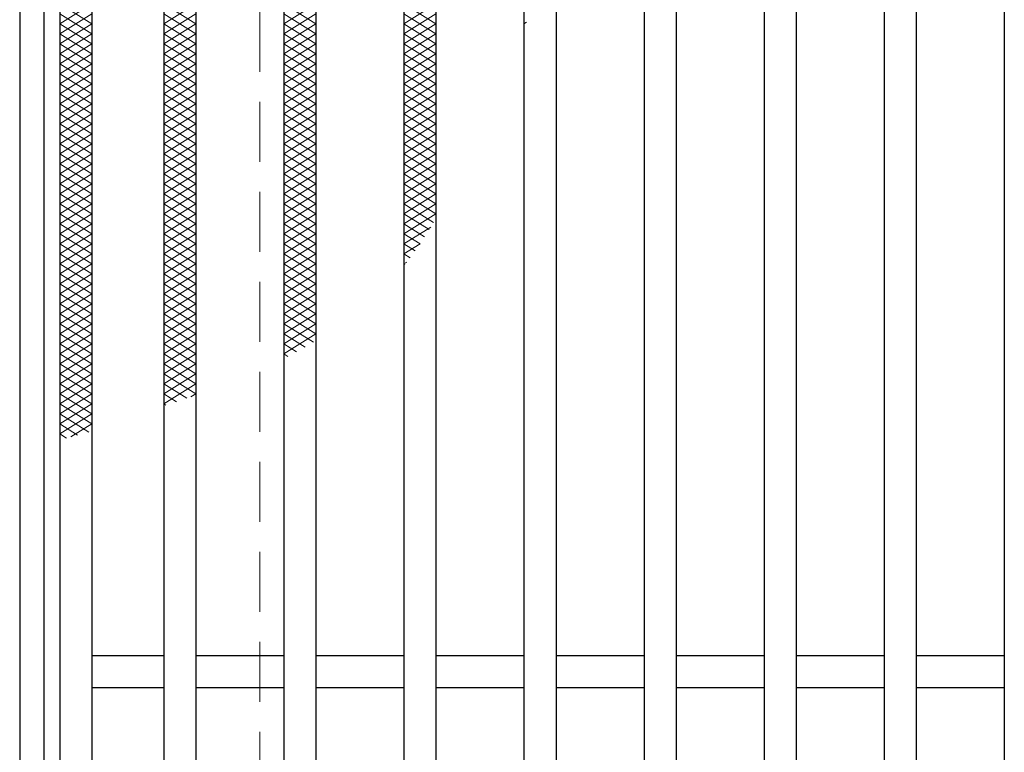
# Model space of a CAD drawing. Extents: x 0 to 2100, y 0 to 1485.
# Drawn here: x 738 to 861, y 1079 to 1170 of the extents above; entities that cross this region are included whole.
import ezdxf

# ---------------------------------------------------------------- set-up
doc = ezdxf.new("R2010")
doc.units = 0
doc.header["$LTSCALE"] = 15
doc.header["$MEASUREMENT"] = 0
doc.linetypes.add('DASHED', pattern=[0.75, 0.5, -0.25])
for name, color, linetype, lineweight in [('ハッチング', 253, 'CONTINUOUS', 15), ('枠', 7, 'CONTINUOUS', 25), ('溝開口', 254, 'DASHED', 18), ('蓋', 5, 'CONTINUOUS', 25)]:
    doc.layers.add(name, color=color, linetype=linetype, lineweight=lineweight)

msp = doc.modelspace()

# ---------------------------------------------------------------- linework, layer by layer
at = {"layer": 'ハッチング'}
for p, q in [((743.05, 1172.47), (747.05, 1169.97)), ((743.05, 1169.97), (747.05, 1172.47)), ((756.05, 1169.97), (760.05, 1172.47)), ((756.05, 1172.47), (760.05, 1169.97)), ((771.05, 1169.97), (775.05, 1172.47)), ((771.05, 1172.47), (775.05, 1169.97)), ((786.05, 1169.97), (790.05, 1172.47)), ((786.05, 1172.47), (790.05, 1169.97)), ((743.05, 1171.22), (747.05, 1168.72)), ((743.05, 1168.72), (747.05, 1171.22)), ((756.05, 1168.72), (760.05, 1171.22)), ((756.05, 1171.22), (760.05, 1168.72)), ((771.05, 1168.72), (775.05, 1171.22)), ((771.05, 1171.22), (775.05, 1168.72)), ((786.05, 1168.72), (790.05, 1171.22)), ((786.05, 1171.22), (790.05, 1168.72)), ((743.05, 1169.97), (747.05, 1167.47)), ((743.05, 1167.47), (747.05, 1169.97)), ((756.05, 1167.47), (760.05, 1169.97)), ((756.05, 1169.97), (760.05, 1167.47)), ((771.05, 1167.47), (775.05, 1169.97)), ((771.05, 1169.97), (775.05, 1167.47)), ((786.05, 1167.47), (790.05, 1169.97)), ((786.05, 1169.97), (790.05, 1167.47)), ((801.05, 1169.97), (801.38, 1170.18)), ((743.05, 1168.72), (747.05, 1166.22)), ((743.05, 1166.22), (747.05, 1168.72)), ((756.05, 1166.22), (760.05, 1168.72)), ((756.05, 1168.72), (760.05, 1166.22)), ((771.05, 1166.22), (775.05, 1168.72)), ((771.05, 1168.72), (775.05, 1166.22)), ((786.05, 1166.22), (790.05, 1168.72)), ((786.05, 1168.72), (790.05, 1166.22)), ((743.05, 1167.47), (747.05, 1164.97)), ((743.05, 1164.97), (747.05, 1167.47)), ((756.05, 1164.97), (760.05, 1167.47)), ((756.05, 1167.47), (760.05, 1164.97)), ((771.05, 1164.97), (775.05, 1167.47)), ((771.05, 1167.47), (775.05, 1164.97)), ((786.05, 1164.97), (790.05, 1167.47)), ((786.05, 1167.47), (790.05, 1164.97)), ((743.05, 1166.22), (747.05, 1163.72)), ((743.05, 1163.72), (747.05, 1166.22)), ((756.05, 1163.72), (760.05, 1166.22)), ((756.05, 1166.22), (760.05, 1163.72)), ((771.05, 1163.72), (775.05, 1166.22)), ((771.05, 1166.22), (775.05, 1163.72)), ((786.05, 1163.72), (790.05, 1166.22)), ((786.05, 1166.22), (790.05, 1163.72)), ((743.05, 1164.97), (747.05, 1162.47)), ((743.05, 1162.47), (747.05, 1164.97)), ((756.05, 1162.47), (760.05, 1164.97)), ((756.05, 1164.97), (760.05, 1162.47)), ((771.05, 1162.47), (775.05, 1164.97)), ((771.05, 1164.97), (775.05, 1162.47)), ((786.05, 1162.47), (790.05, 1164.97)), ((786.05, 1164.97), (790.05, 1162.47)), ((743.05, 1163.72), (747.05, 1161.22)), ((743.05, 1161.22), (747.05, 1163.72)), ((756.05, 1161.22), (760.05, 1163.72)), ((756.05, 1163.72), (760.05, 1161.22)), ((771.05, 1161.22), (775.05, 1163.72)), ((771.05, 1163.72), (775.05, 1161.22)), ((786.05, 1161.22), (790.05, 1163.72)), ((786.05, 1163.72), (790.05, 1161.22)), ((743.05, 1162.47), (747.05, 1159.97)), ((743.05, 1159.97), (747.05, 1162.47)), ((756.05, 1159.97), (760.05, 1162.47)), ((756.05, 1162.47), (760.05, 1159.97)), ((771.05, 1159.97), (775.05, 1162.47)), ((771.05, 1162.47), (775.05, 1159.97)), ((786.05, 1159.97), (790.05, 1162.47)), ((786.05, 1162.47), (790.05, 1159.97)), ((743.05, 1161.22), (747.05, 1158.72)), ((743.05, 1158.72), (747.05, 1161.22)), ((756.05, 1158.72), (760.05, 1161.22)), ((756.05, 1161.22), (760.05, 1158.72)), ((771.05, 1158.72), (775.05, 1161.22)), ((771.05, 1161.22), (775.05, 1158.72)), ((786.05, 1158.72), (790.05, 1161.22)), ((786.05, 1161.22), (790.05, 1158.72)), ((743.05, 1159.97), (747.05, 1157.47)), ((743.05, 1157.47), (747.05, 1159.97)), ((756.05, 1157.47), (760.05, 1159.97)), ((756.05, 1159.97), (760.05, 1157.47)), ((771.05, 1157.47), (775.05, 1159.97)), ((771.05, 1159.97), (775.05, 1157.47)), ((786.05, 1157.47), (790.05, 1159.97)), ((786.05, 1159.97), (790.05, 1157.47)), ((743.05, 1158.72), (747.05, 1156.22)), ((743.05, 1156.22), (747.05, 1158.72)), ((756.05, 1156.22), (760.05, 1158.72)), ((756.05, 1158.72), (760.05, 1156.22)), ((771.05, 1156.22), (775.05, 1158.72)), ((771.05, 1158.72), (775.05, 1156.22)), ((786.05, 1156.22), (790.05, 1158.72)), ((786.05, 1158.72), (790.05, 1156.22)), ((743.05, 1157.47), (747.05, 1154.97)), ((743.05, 1154.97), (747.05, 1157.47)), ((756.05, 1154.97), (760.05, 1157.47)), ((756.05, 1157.47), (760.05, 1154.97)), ((771.05, 1154.97), (775.05, 1157.47)), ((771.05, 1157.47), (775.05, 1154.97)), ((786.05, 1154.97), (790.05, 1157.47)), ((786.05, 1157.47), (790.05, 1154.97)), ((743.05, 1156.22), (747.05, 1153.72)), ((743.05, 1153.72), (747.05, 1156.22)), ((756.05, 1153.72), (760.05, 1156.22)), ((756.05, 1156.22), (760.05, 1153.72)), ((771.05, 1153.72), (775.05, 1156.22)), ((771.05, 1156.22), (775.05, 1153.72)), ((786.05, 1153.72), (790.05, 1156.22)), ((786.05, 1156.22), (790.05, 1153.72)), ((743.05, 1154.97), (747.05, 1152.47)), ((743.05, 1152.47), (747.05, 1154.97)), ((756.05, 1152.47), (760.05, 1154.97)), ((756.05, 1154.97), (760.05, 1152.47)), ((771.05, 1152.47), (775.05, 1154.97)), ((771.05, 1154.97), (775.05, 1152.47)), ((786.05, 1152.47), (790.05, 1154.97)), ((786.05, 1154.97), (790.05, 1152.47)), ((743.05, 1153.72), (747.05, 1151.22)), ((743.05, 1151.22), (747.05, 1153.72)), ((756.05, 1151.22), (760.05, 1153.72)), ((756.05, 1153.72), (760.05, 1151.22)), ((771.05, 1151.22), (775.05, 1153.72)), ((771.05, 1153.72), (775.05, 1151.22)), ((786.05, 1151.22), (790.05, 1153.72)), ((786.05, 1153.72), (790.05, 1151.22)), ((743.05, 1152.47), (747.05, 1149.97)), ((743.05, 1149.97), (747.05, 1152.47)), ((756.05, 1149.97), (760.05, 1152.47)), ((756.05, 1152.47), (760.05, 1149.97)), ((771.05, 1149.97), (775.05, 1152.47)), ((771.05, 1152.47), (775.05, 1149.97)), ((786.05, 1149.97), (790.05, 1152.47)), ((786.05, 1152.47), (790.05, 1149.97)), ((743.05, 1151.22), (747.05, 1148.72)), ((743.05, 1148.72), (747.05, 1151.22)), ((756.05, 1148.72), (760.05, 1151.22)), ((756.05, 1151.22), (760.05, 1148.72)), ((771.05, 1148.72), (775.05, 1151.22)), ((771.05, 1151.22), (775.05, 1148.72)), ((786.05, 1148.72), (790.05, 1151.22)), ((786.05, 1151.22), (790.05, 1148.72)), ((743.05, 1149.97), (747.05, 1147.47)), ((743.05, 1147.47), (747.05, 1149.97)), ((756.05, 1147.47), (760.05, 1149.97)), ((756.05, 1149.97), (760.05, 1147.47)), ((771.05, 1147.47), (775.05, 1149.97)), ((771.05, 1149.97), (775.05, 1147.47)), ((786.05, 1147.47), (790.05, 1149.97)), ((786.05, 1149.97), (790.05, 1147.47)), ((743.05, 1148.72), (747.05, 1146.22)), ((743.05, 1146.22), (747.05, 1148.72)), ((756.05, 1146.22), (760.05, 1148.72)), ((756.05, 1148.72), (760.05, 1146.22)), ((771.05, 1146.22), (775.05, 1148.72)), ((771.05, 1148.72), (775.05, 1146.22)), ((786.05, 1146.22), (790.05, 1148.72)), ((786.05, 1148.72), (790.05, 1146.22)), ((743.05, 1147.47), (747.05, 1144.97)), ((743.05, 1144.97), (747.05, 1147.47)), ((756.05, 1144.97), (760.05, 1147.47)), ((756.05, 1147.47), (760.05, 1144.97)), ((771.05, 1144.97), (775.05, 1147.47)), ((771.05, 1147.47), (775.05, 1144.97)), ((786.05, 1144.97), (790.05, 1147.47)), ((786.05, 1147.47), (789.75, 1145.16)), ((743.05, 1146.22), (747.05, 1143.72)), ((743.05, 1143.72), (747.05, 1146.22)), ((756.05, 1143.72), (760.05, 1146.22)), ((756.05, 1146.22), (760.05, 1143.72)), ((771.05, 1143.72), (775.05, 1146.22)), ((771.05, 1146.22), (775.05, 1143.72)), ((786.05, 1143.72), (790.05, 1146.22)), ((786.05, 1146.22), (789.21, 1144.25)), ((743.05, 1144.97), (747.05, 1142.47)), ((743.05, 1142.47), (747.05, 1144.97)), ((756.05, 1142.47), (760.05, 1144.97)), ((756.05, 1144.97), (760.05, 1142.47)), ((771.05, 1142.47), (775.05, 1144.97)), ((771.05, 1144.97), (775.05, 1142.47)), ((786.05, 1144.97), (788.64, 1143.35)), ((786.05, 1142.47), (789.4, 1144.56)), ((743.05, 1143.72), (747.05, 1141.22)), ((743.05, 1141.22), (747.05, 1143.72)), ((756.05, 1141.22), (760.05, 1143.72)), ((756.05, 1143.72), (760.05, 1141.22)), ((771.05, 1141.22), (775.05, 1143.72)), ((771.05, 1143.72), (775.05, 1141.22)), ((786.05, 1143.72), (788.06, 1142.47)), ((743.05, 1142.47), (747.05, 1139.97)), ((743.05, 1139.97), (747.05, 1142.47)), ((756.05, 1139.97), (760.05, 1142.47)), ((756.05, 1142.47), (760.05, 1139.97)), ((771.05, 1139.97), (775.05, 1142.47)), ((771.05, 1142.47), (775.05, 1139.97)), ((786.05, 1141.22), (788.07, 1142.48)), ((786.05, 1142.47), (787.45, 1141.59)), ((743.05, 1141.22), (747.05, 1138.72)), ((743.05, 1138.72), (747.05, 1141.22)), ((756.05, 1138.72), (760.05, 1141.22)), ((756.05, 1141.22), (760.05, 1138.72)), ((771.05, 1138.72), (775.05, 1141.22)), ((771.05, 1141.22), (775.05, 1138.72)), ((786.05, 1141.22), (786.83, 1140.74)), ((743.05, 1139.97), (747.05, 1137.47)), ((743.05, 1137.47), (747.05, 1139.97)), ((756.05, 1137.47), (760.05, 1139.97)), ((756.05, 1139.97), (760.05, 1137.47)), ((771.05, 1137.47), (775.05, 1139.97)), ((771.05, 1139.97), (775.05, 1137.47)), ((786.05, 1139.97), (786.41, 1140.2)), ((786.05, 1139.97), (786.17, 1139.89)), ((743.05, 1138.72), (747.05, 1136.22)), ((743.05, 1136.22), (747.05, 1138.72)), ((756.05, 1136.22), (760.05, 1138.72)), ((756.05, 1138.72), (760.05, 1136.22)), ((771.05, 1136.22), (775.05, 1138.72)), ((771.05, 1138.72), (775.05, 1136.22)), ((743.05, 1137.47), (747.05, 1134.97)), ((743.05, 1134.97), (747.05, 1137.47)), ((756.05, 1134.97), (760.05, 1137.47)), ((756.05, 1137.47), (760.05, 1134.97)), ((771.05, 1134.97), (775.05, 1137.47)), ((771.05, 1137.47), (775.05, 1134.97)), ((743.05, 1136.22), (747.05, 1133.72)), ((743.05, 1133.72), (747.05, 1136.22)), ((756.05, 1133.72), (760.05, 1136.22)), ((756.05, 1136.22), (760.05, 1133.72)), ((771.05, 1133.72), (775.05, 1136.22)), ((771.05, 1136.22), (775.05, 1133.72)), ((743.05, 1134.97), (747.05, 1132.47)), ((743.05, 1132.47), (747.05, 1134.97)), ((756.05, 1132.47), (760.05, 1134.97)), ((756.05, 1134.97), (760.05, 1132.47)), ((771.05, 1132.47), (775.05, 1134.97)), ((771.05, 1134.97), (775.05, 1132.47)), ((743.05, 1133.72), (747.05, 1131.22)), ((743.05, 1131.22), (747.05, 1133.72)), ((756.05, 1131.22), (760.05, 1133.72)), ((756.05, 1133.72), (760.05, 1131.22)), ((771.05, 1131.22), (775.05, 1133.72)), ((771.05, 1133.72), (775.05, 1131.22)), ((743.05, 1132.47), (747.05, 1129.97)), ((743.05, 1129.97), (747.05, 1132.47)), ((756.05, 1129.97), (760.05, 1132.47)), ((756.05, 1132.47), (760.05, 1129.97)), ((771.05, 1129.97), (775.05, 1132.47)), ((771.05, 1132.47), (774.74, 1130.17)), ((743.05, 1131.22), (747.05, 1128.72)), ((743.05, 1128.72), (747.05, 1131.22)), ((756.05, 1128.72), (760.05, 1131.22)), ((756.05, 1131.22), (760.05, 1128.72)), ((771.05, 1128.72), (775.05, 1131.22)), ((771.05, 1131.22), (773.7, 1129.56)), ((743.05, 1129.97), (747.05, 1127.47)), ((743.05, 1127.47), (747.05, 1129.97)), ((756.05, 1127.47), (760.05, 1129.97)), ((756.05, 1129.97), (760.05, 1127.47)), ((771.05, 1129.97), (772.64, 1128.98)), ((743.05, 1128.72), (747.05, 1126.22)), ((743.05, 1126.22), (747.05, 1128.72)), ((756.05, 1126.22), (760.05, 1128.72)), ((756.05, 1128.72), (760.05, 1126.22)), ((771.05, 1128.72), (771.56, 1128.4)), ((743.05, 1127.47), (747.05, 1124.97)), ((743.05, 1124.97), (747.05, 1127.47)), ((756.05, 1124.97), (760.05, 1127.47)), ((756.05, 1127.47), (760.05, 1124.97)), ((743.05, 1126.22), (747.05, 1123.72)), ((743.05, 1123.72), (747.05, 1126.22)), ((756.05, 1123.72), (760.05, 1126.22)), ((756.05, 1126.22), (760.05, 1123.72)), ((743.05, 1124.97), (747.05, 1122.47)), ((743.05, 1122.47), (747.05, 1124.97)), ((756.05, 1122.47), (760.05, 1124.97)), ((756.05, 1124.97), (758.93, 1123.17)), ((743.05, 1123.72), (747.05, 1121.22)), ((743.05, 1121.22), (747.05, 1123.72)), ((756.05, 1123.72), (757.63, 1122.73)), ((759.45, 1123.34), (760.05, 1123.72)), ((743.05, 1122.47), (747.05, 1119.97)), ((743.05, 1119.97), (747.05, 1122.47)), ((756.05, 1122.47), (756.31, 1122.31)), ((743.05, 1121.22), (746.69, 1118.95)), ((743.05, 1118.72), (747.05, 1121.22)), ((743.05, 1119.97), (745.29, 1118.57)), ((744.45, 1118.35), (747.05, 1119.97)), ((743.05, 1118.72), (743.89, 1118.2))]:
    msp.add_line(p, q, dxfattribs=at)
at = {"layer": '枠'}
for p, q in [((738.05, 1268.97), (738.05, 808.97)), ((741.05, 1265.97), (741.05, 811.97))]:
    msp.add_line(p, q, dxfattribs=at)
at = {"layer": '溝開口'}
msp.add_line((768.05, 1238.97), (768.05, 838.97), dxfattribs=at)
at = {"layer": '蓋'}
for p, q in [((743.05, 1263.97), (743.05, 813.97)), ((747.05, 1259.97), (747.05, 817.97)), ((756.05, 1259.97), (756.05, 817.97)), ((760.05, 1259.97), (760.05, 817.97)), ((771.05, 1259.97), (771.05, 817.97)), ((775.05, 1259.97), (775.05, 817.97)), ((786.05, 1259.97), (786.05, 817.97)), ((790.05, 1259.97), (790.05, 817.97)), ((801.05, 1259.97), (801.05, 817.97)), ((805.05, 1259.97), (805.05, 817.97)), ((816.05, 1259.97), (816.05, 817.97)), ((820.05, 1259.97), (820.05, 817.97)), ((831.05, 1259.97), (831.05, 817.97)), ((835.05, 1259.97), (835.05, 817.97)), ((846.05, 1259.97), (846.05, 817.97)), ((850.05, 1259.97), (850.05, 817.97)), ((861.05, 1259.97), (861.05, 817.97)), ((756.05, 1090.97), (747.05, 1090.97)), ((771.05, 1090.97), (760.05, 1090.97)), ((786.05, 1090.97), (775.05, 1090.97)), ((801.05, 1090.97), (790.05, 1090.97)), ((816.05, 1090.97), (805.05, 1090.97)), ((831.05, 1090.97), (820.05, 1090.97)), ((846.05, 1090.97), (835.05, 1090.97)), ((861.05, 1090.97), (850.05, 1090.97)), ((756.05, 1086.97), (747.05, 1086.97)), ((771.05, 1086.97), (760.05, 1086.97)), ((786.05, 1086.97), (775.05, 1086.97)), ((801.05, 1086.97), (790.05, 1086.97)), ((816.05, 1086.97), (805.05, 1086.97)), ((831.05, 1086.97), (820.05, 1086.97)), ((846.05, 1086.97), (835.05, 1086.97)), ((861.05, 1086.97), (850.05, 1086.97))]:
    msp.add_line(p, q, dxfattribs=at)

doc.saveas('drawing.dxf')
